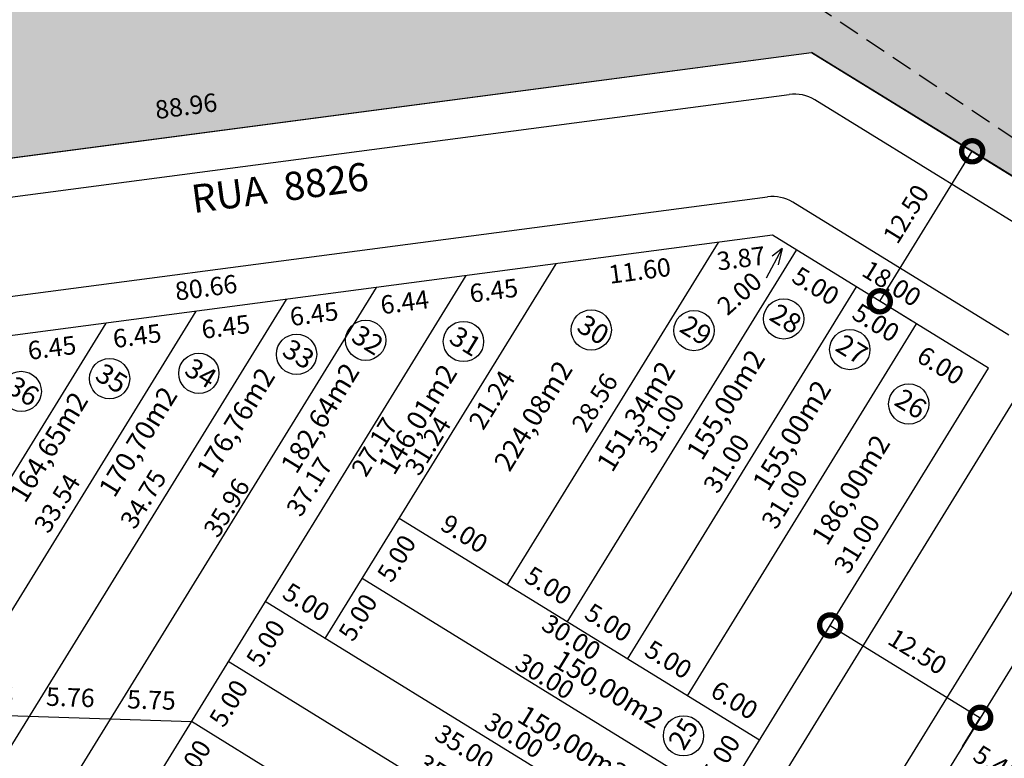
# Model space of a CAD drawing. Extents: x 186186 to 187563, y 1663598 to 1664774.
# Drawn here: x 186528 to 186598, y 1664215 to 1664268 of the extents above; entities that cross this region are included whole.
import ezdxf
from ezdxf.enums import TextEntityAlignment as Align

# ---------------------------------------------------------------- set-up
doc = ezdxf.new("R2010")
doc.units = 0
doc.header["$LTSCALE"] = 3
doc.header["$MEASUREMENT"] = 0
doc.linetypes.add('HIDDENX2', pattern=[0.75, 0.5, -0.25])
doc.layers.get('0').update_dxf_attribs({"linetype": 'CONTINUOUS'})
doc.layers.get('DEFPOINTS').update_dxf_attribs({"linetype": 'CONTINUOUS'})
for name, color, linetype in [('-AREA-LOTE', 1, 'CONTINUOUS'), ('-DIM-LOTE', 2, 'CONTINUOUS'), ('-DIM-QUADRA', 1, 'CONTINUOUS'), ('-DIM-RUA', 7, 'CONTINUOUS'), ('-H', 254, 'CONTINUOUS'), ('-LOTE', 8, 'CONTINUOUS'), ('-MEIO-FIO', 8, 'CONTINUOUS'), ('-NUMERO-LOTE', 1, 'CONTINUOUS'), ('-QUADRA', 4, 'CONTINUOUS'), ('-TXT-RUA', 1, 'CONTINUOUS')]:
    doc.layers.add(name, color=color, linetype=linetype)
doc.styles.add('ROMANS', font='FUTURAL.TTF', dxfattribs={"height": 1.3})
doc.dimstyles.new('DIM-LOTES$0', dxfattribs={"dimscale": 1000, "dimtxt": 1.4, "dimasz": 0.003, "dimexe": 0, "dimexo": 0, "dimgap": 0.0005, "dimtad": 2, "dimzin": 0, "dimdsep": 46, "dimtxsty": 'ROMANS', "dimblk1": 'DOTSMALL', "dimblk2": 'DOTSMALL', "dimsah": 1, "dimcen": 0.09, "dimse1": 1, "dimse2": 1, "dimsd1": 1, "dimsd2": 1, "dimclrd": 8, "dimclre": 8, "dimclrt": 256, "dimaunit": 1, "dimadec": 0, "dimazin": 0, "dimtfac": 1, "dimtdec": 5, "dimtofl": 0, "dimtmove": 2, "dimatfit": 3, "dimldrblk": 'DOTSMALL', "dimfxl": 0, "dimtolj": 1, "dimtzin": 0, "dimarcsym": 0})
doc.dimstyles.new('DIM-QUADRA$0', dxfattribs={"dimscale": 1000, "dimtxt": 1.4, "dimasz": 0.003, "dimexe": 0, "dimexo": 0, "dimgap": 0.0005, "dimtad": 2, "dimzin": 0, "dimdsep": 46, "dimtxsty": 'ROMANS', "dimblk1": 'DOTSMALL', "dimblk2": 'DOTSMALL', "dimsah": 1, "dimcen": 0.09, "dimse1": 1, "dimse2": 1, "dimsd1": 1, "dimsd2": 1, "dimclrd": 8, "dimclre": 8, "dimclrt": 256, "dimaunit": 1, "dimadec": 0, "dimazin": 0, "dimtfac": 1, "dimtdec": 5, "dimtofl": 0, "dimtmove": 2, "dimatfit": 3, "dimldrblk": 'DOTSMALL', "dimfxl": 0, "dimtolj": 1, "dimtzin": 0, "dimarcsym": 0})
doc.dimstyles.new('DIM-RUA$0', dxfattribs={"dimscale": 1000, "dimtxt": 1.4, "dimasz": 0.003, "dimexe": 0, "dimexo": 0, "dimgap": 0.001, "dimtad": 2, "dimzin": 0, "dimdsep": 46, "dimtxsty": 'ROMANS', "dimblk1": 'DOTSMALL', "dimblk2": 'DOTSMALL', "dimsah": 1, "dimcen": 0.09, "dimclrd": 8, "dimclre": 8, "dimclrt": 256, "dimaunit": 1, "dimadec": 0, "dimazin": 0, "dimtfac": 1, "dimtdec": 5, "dimtofl": 0, "dimtmove": 2, "dimatfit": 3, "dimldrblk": 'DOTSMALL', "dimfxl": 0, "dimtolj": 1, "dimtzin": 0, "dimarcsym": 0})

# ---------------------------------------------------------------- blocks, each defined once
blk = doc.blocks.new('_DOTSMALL')
at = {"color": 0, "linetype": 'ByBlock', "const_width": 0.5}
blk.add_lwpolyline([(-0.0625, 0, 1), (0.0625, 0, 1)], format="xyb", close=True, dxfattribs=at)
blk = doc.blocks.new('*D17')
at = {"layer": '-DIM-RUA', "color": 8, "lineweight": -2}
for p, q in [((186589.289, 1664247.592), (186595.844, 1664258.236)), ((186598.1, 1664256.847), (186595.844, 1664258.236)), ((186591.545, 1664246.203), (186589.289, 1664247.592))]:
    blk.add_line(p, q, dxfattribs=at)
at = {"layer": 'DEFPOINTS', "color": 0}
for p in [(186595.844, 1664258.236), (186598.1, 1664256.847), (186591.545, 1664246.203)]:
    blk.add_point(p, dxfattribs=at)
at = {"layer": '-DIM-RUA', "color": 8, "lineweight": -2, "xscale": 3, "yscale": 3, "zscale": 3}
for p, rotation in [((186595.844, 1664258.236), 58.3732139359562), ((186589.289, 1664247.592), 238.3732139359562)]:
    blk.add_blockref('_DOTSMALL', p, dxfattribs=dict(at, rotation=rotation))
at = {"layer": '-DIM-RUA', "insert": (186591.147, 1664253.789), "char_height": 1.3, "attachment_point": 5, "rotation": 58.37321, "style": 'ROMANS'}
blk.add_mtext('\\A1;12.50', dxfattribs=at)
blk = doc.blocks.new('*D32')
at = {"layer": '-DIM-RUA', "color": 8, "lineweight": -2}
for p, q in [((186584.517, 1664222.562), (186585.77, 1664224.596)), ((186585.77, 1664224.596), (186596.413, 1664218.041)), ((186595.161, 1664216.007), (186596.413, 1664218.041))]:
    blk.add_line(p, q, dxfattribs=at)
at = {"layer": 'DEFPOINTS', "color": 0}
for p in [(186584.517, 1664222.562), (186596.413, 1664218.041), (186595.161, 1664216.007)]:
    blk.add_point(p, dxfattribs=at)
at = {"layer": '-DIM-RUA', "color": 8, "lineweight": -2, "xscale": 3, "yscale": 3, "zscale": 3}
for p, rotation in [((186585.77, 1664224.596), 148.3732139341388), ((186596.413, 1664218.041), 328.3732139341387)]:
    blk.add_blockref('_DOTSMALL', p, dxfattribs=dict(at, rotation=rotation))
at = {"layer": '-DIM-RUA', "insert": (186591.966, 1664222.738), "char_height": 1.3, "attachment_point": 5, "rotation": 328.37321, "style": 'ROMANS'}
blk.add_mtext('\\A1;12.50', dxfattribs=at)
blk = doc.blocks.new('*D188')
at = {"layer": 'DEFPOINTS', "color": 0}
for p in [(186607.562, 1664236.339), (186607.649, 1664236.286), (186557.308, 1664154.543)]:
    blk.add_point(p, dxfattribs=at)
at = {"layer": '-DIM-QUADRA', "insert": (186581.388, 1664196.086), "char_height": 1.3, "attachment_point": 5, "rotation": 58.37321, "style": 'ROMANS'}
blk.add_mtext('\\A1;96.00', dxfattribs=at)
blk = doc.blocks.new('*D192')
at = {"layer": 'DEFPOINTS', "color": 0}
for p in [(186581.679, 1664252.279), (186597.193, 1664243.144), (186597.006, 1664242.84)]:
    blk.add_point(p, dxfattribs=at)
at = {"layer": '-DIM-QUADRA', "insert": (186590.141, 1664248.857), "char_height": 1.3, "attachment_point": 5, "rotation": 328.37321, "style": 'ROMANS'}
blk.add_mtext('\\A1;18.00', dxfattribs=at)
blk = doc.blocks.new('*D193')
at = {"layer": 'DEFPOINTS', "color": 0}
for p in [(186581.679, 1664252.279), (186501.686, 1664242.145), (186501.739, 1664241.743)]:
    blk.add_point(p, dxfattribs=at)
at = {"layer": '-DIM-QUADRA', "insert": (186541.503, 1664248.57), "char_height": 1.3, "attachment_point": 5, "rotation": 7.50834, "style": 'ROMANS'}
blk.add_mtext('\\A1;80.66', dxfattribs=at)
blk = doc.blocks.new('*D194')
at = {"layer": 'DEFPOINTS', "color": 0}
for p in [(186597.006, 1664242.84), (186546.665, 1664161.098), (186546.816, 1664161.005)]:
    blk.add_point(p, dxfattribs=at)
at = {"layer": '-DIM-QUADRA', "insert": (186572.99, 1664201.258), "char_height": 1.3, "attachment_point": 5, "rotation": 58.37321, "style": 'ROMANS'}
blk.add_mtext('\\A1;96.00', dxfattribs=at)
blk = doc.blocks.new('*D201')
at = {"layer": 'DEFPOINTS', "color": 0}
for p in [(186584.451, 1664265.253), (186496.14, 1664254.466), (186496.25, 1664253.628)]:
    blk.add_point(p, dxfattribs=at)
at = {"layer": '-DIM-QUADRA', "insert": (186540.086, 1664261.448), "char_height": 1.3, "attachment_point": 5, "rotation": 7.50834, "style": 'ROMANS'}
blk.add_mtext('\\A1;88.96', dxfattribs=at)
blk = doc.blocks.new('*D202')
at = {"layer": 'DEFPOINTS', "color": 0}
for p in [(186584.734, 1664265.712), (186584.451, 1664265.253), (186821.508, 1664119.261)]:
    blk.add_point(p, dxfattribs=at)
at = {"layer": '-DIM-QUADRA', "insert": (186703.876, 1664193.712), "char_height": 1.3, "attachment_point": 5, "rotation": 328.37321, "style": 'ROMANS'}
blk.add_mtext('\\A1;278.41', dxfattribs=at)
blk = doc.blocks.new('*D1050')
at = {"layer": 'DEFPOINTS', "color": 0}
for p in [(186607.649, 1664236.286), (186607.696, 1664236.257), (186594.54, 1664214.998)]:
    blk.add_point(p, dxfattribs=at)
at = {"layer": '-DIM-LOTE', "insert": (186601.788, 1664225.195), "char_height": 1.3, "attachment_point": 5, "rotation": 58.37321, "style": 'ROMANS'}
blk.add_mtext('\\A1;25.00', dxfattribs=at)
blk = doc.blocks.new('*D2586')
at = {"layer": 'DEFPOINTS', "color": 0}
for p in [(186523.198, 1664218.334), (186528.954, 1664218.146), (186528.963, 1664218.422)]:
    blk.add_point(p, dxfattribs=at)
at = {"layer": '-DIM-LOTE', "insert": (186526.123, 1664219.685), "char_height": 1.3, "attachment_point": 5, "rotation": 358.1213, "style": 'ROMANS'}
blk.add_mtext('\\A1;5.76', dxfattribs=at)
blk = doc.blocks.new('*D2587')
at = {"layer": 'DEFPOINTS', "color": 0}
for p in [(186528.954, 1664218.146), (186534.71, 1664217.957), (186534.719, 1664218.233)]:
    blk.add_point(p, dxfattribs=at)
at = {"layer": '-DIM-LOTE', "insert": (186531.879, 1664219.496), "char_height": 1.3, "attachment_point": 5, "rotation": 358.1213, "style": 'ROMANS'}
blk.add_mtext('\\A1;5.76', dxfattribs=at)
blk = doc.blocks.new('*D2588')
at = {"layer": 'DEFPOINTS', "color": 0}
for p in [(186534.71, 1664217.957), (186540.46, 1664217.768), (186540.469, 1664218.044)]:
    blk.add_point(p, dxfattribs=at)
at = {"layer": '-DIM-LOTE', "insert": (186537.632, 1664219.307), "char_height": 1.3, "attachment_point": 5, "rotation": 358.1213, "style": 'ROMANS'}
blk.add_mtext('\\A1;5.75', dxfattribs=at)
blk = doc.blocks.new('*D2593')
at = {"layer": 'DEFPOINTS', "color": 0}
for p in [(186528.663, 1664218.325), (186528.954, 1664218.146), (186508.352, 1664184.693)]:
    blk.add_point(p, dxfattribs=at)
at = {"layer": '-DIM-LOTE', "insert": (186517.358, 1664202.217), "char_height": 1.3, "attachment_point": 5, "rotation": 58.37321, "style": 'ROMANS'}
blk.add_mtext('\\A1;39.29', dxfattribs=at)
blk = doc.blocks.new('*D2594')
at = {"layer": 'DEFPOINTS', "color": 0}
for p in [(186534.643, 1664217.998), (186534.71, 1664217.957), (186512.609, 1664182.071)]:
    blk.add_point(p, dxfattribs=at)
at = {"layer": '-DIM-LOTE', "insert": (186522.599, 1664200.667), "char_height": 1.3, "attachment_point": 5, "rotation": 58.37321, "style": 'ROMANS'}
blk.add_mtext('\\A1;42.15', dxfattribs=at)
blk = doc.blocks.new('*D2595')
at = {"layer": 'DEFPOINTS', "color": 0}
for p in [(186540.38, 1664217.817), (186540.46, 1664217.768), (186516.863, 1664179.452)]:
    blk.add_point(p, dxfattribs=at)
at = {"layer": '-DIM-LOTE', "insert": (186527.587, 1664199.271), "char_height": 1.3, "attachment_point": 5, "rotation": 58.37321, "style": 'ROMANS'}
blk.add_mtext('\\A1;45.00', dxfattribs=at)
blk = doc.blocks.new('*D2596')
at = {"layer": 'DEFPOINTS', "color": 0}
for p in [(186559.573, 1664249.648), (186559.95, 1664249.415), (186540.46, 1664217.768)]:
    blk.add_point(p, dxfattribs=at)
at = {"layer": '-DIM-LOTE', "insert": (186548.832, 1664234.437), "char_height": 1.3, "attachment_point": 5, "rotation": 58.37321, "style": 'ROMANS'}
blk.add_mtext('\\A1;37.17', dxfattribs=at)
blk = doc.blocks.new('*D2597')
at = {"layer": 'DEFPOINTS', "color": 0}
for p in [(186552.488, 1664247.342), (186552.666, 1664247.232), (186533.811, 1664216.615)]:
    blk.add_point(p, dxfattribs=at)
at = {"layer": '-DIM-LOTE', "insert": (186542.956, 1664232.949), "char_height": 1.3, "attachment_point": 5, "rotation": 58.37321, "style": 'ROMANS'}
blk.add_mtext('\\A1;35.96', dxfattribs=at)
blk = doc.blocks.new('*D2598')
at = {"layer": 'DEFPOINTS', "color": 0}
for p in [(186547.158, 1664247.741), (186547.174, 1664247.731), (186528.954, 1664218.146)]:
    blk.add_point(p, dxfattribs=at)
at = {"layer": '-DIM-LOTE', "insert": (186537.052, 1664233.562), "char_height": 1.3, "attachment_point": 5, "rotation": 58.37321, "style": 'ROMANS'}
blk.add_mtext('\\A1;34.75', dxfattribs=at)
blk = doc.blocks.new('*D2599')
at = {"layer": 'DEFPOINTS', "color": 0}
for p in [(186540.723, 1664246.926), (186540.783, 1664246.889), (186523.198, 1664218.334)]:
    blk.add_point(p, dxfattribs=at)
at = {"layer": '-DIM-LOTE', "insert": (186530.936, 1664233.261), "char_height": 1.3, "attachment_point": 5, "rotation": 58.37321, "style": 'ROMANS'}
blk.add_mtext('\\A1;33.54', dxfattribs=at)
blk = doc.blocks.new('*D2600')
at = {"layer": 'DEFPOINTS', "color": 0}
for p in [(186534.204, 1664246.163), (186534.392, 1664246.047), (186517.442, 1664218.523)]:
    blk.add_point(p, dxfattribs=at)
at = {"layer": '-DIM-LOTE', "insert": (186524.735, 1664233.013), "char_height": 1.3, "attachment_point": 5, "rotation": 58.37321, "style": 'ROMANS'}
blk.add_mtext('\\A1;32.32', dxfattribs=at)
blk = doc.blocks.new('*D2608')
at = {"layer": 'DEFPOINTS', "color": 0}
for p in [(186540.46, 1664217.768), (186540.799, 1664217.559), (186537.838, 1664213.511)]:
    blk.add_point(p, dxfattribs=at)
at = {"layer": '-DIM-LOTE', "insert": (186540.482, 1664214.818), "char_height": 1.3, "attachment_point": 5, "rotation": 58.37321, "style": 'ROMANS'}
blk.add_mtext('\\A1;5.00', dxfattribs=at)
blk = doc.blocks.new('*D2609')
at = {"layer": 'DEFPOINTS', "color": 0}
for p in [(186543.082, 1664222.026), (186543.421, 1664221.817), (186540.46, 1664217.768)]:
    blk.add_point(p, dxfattribs=at)
at = {"layer": '-DIM-LOTE', "insert": (186543.104, 1664219.076), "char_height": 1.3, "attachment_point": 5, "rotation": 58.37321, "style": 'ROMANS'}
blk.add_mtext('\\A1;5.00', dxfattribs=at)
blk = doc.blocks.new('*D2610')
at = {"layer": 'DEFPOINTS', "color": 0}
for p in [(186545.704, 1664226.283), (186546.043, 1664226.074), (186543.082, 1664222.026)]:
    blk.add_point(p, dxfattribs=at)
at = {"layer": '-DIM-LOTE', "insert": (186545.726, 1664223.333), "char_height": 1.3, "attachment_point": 5, "rotation": 58.37321, "style": 'ROMANS'}
blk.add_mtext('\\A1;5.00', dxfattribs=at)
blk = doc.blocks.new('*D2611')
at = {"layer": 'DEFPOINTS', "color": 0}
for p in [(186559.95, 1664249.415), (186560.289, 1664249.206), (186545.704, 1664226.283)]:
    blk.add_point(p, dxfattribs=at)
at = {"layer": '-DIM-LOTE', "insert": (186553.445, 1664237.264), "char_height": 1.3, "attachment_point": 5, "rotation": 58.37321, "style": 'ROMANS'}
blk.add_mtext('\\A1;27.17', dxfattribs=at)
blk = doc.blocks.new('*D2612')
at = {"layer": 'DEFPOINTS', "color": 0}
for p in [(186566.341, 1664250.258), (186549.956, 1664223.665), (186549.961, 1664223.661)]:
    blk.add_point(p, dxfattribs=at)
at = {"layer": '-DIM-LOTE', "insert": (186557.23, 1664237.343), "char_height": 1.3, "attachment_point": 5, "rotation": 58.37321, "style": 'ROMANS'}
blk.add_mtext('\\A1;31.24', dxfattribs=at)
blk = doc.blocks.new('*D2613')
at = {"layer": 'DEFPOINTS', "color": 0}
for p in [(186577.551, 1664251.955), (186577.844, 1664251.774), (186562.869, 1664227.456)]:
    blk.add_point(p, dxfattribs=at)
at = {"layer": '-DIM-LOTE', "insert": (186569.069, 1664240.408), "char_height": 1.3, "attachment_point": 5, "rotation": 58.37321, "style": 'ROMANS'}
blk.add_mtext('\\A1;28.56', dxfattribs=at)
blk = doc.blocks.new('*D2614')
at = {"layer": 'DEFPOINTS', "color": 0}
for p in [(186582.908, 1664251.522), (186583.382, 1664251.23), (186567.126, 1664224.835)]:
    blk.add_point(p, dxfattribs=at)
at = {"layer": '-DIM-LOTE', "insert": (186573.787, 1664238.936), "char_height": 1.3, "attachment_point": 5, "rotation": 58.37321, "style": 'ROMANS'}
blk.add_mtext('\\A1;31.00', dxfattribs=at)
blk = doc.blocks.new('*D2615')
at = {"layer": 'DEFPOINTS', "color": 0}
for p in [(186587.53, 1664248.676), (186587.639, 1664248.609), (186571.383, 1664222.213)]:
    blk.add_point(p, dxfattribs=at)
at = {"layer": '-DIM-LOTE', "insert": (186578.409, 1664236.09), "char_height": 1.3, "attachment_point": 5, "rotation": 58.37321, "style": 'ROMANS'}
blk.add_mtext('\\A1;31.00', dxfattribs=at)
blk = doc.blocks.new('*D2616')
at = {"layer": 'DEFPOINTS', "color": 0}
for p in [(186591.652, 1664246.137), (186591.897, 1664245.987), (186575.641, 1664219.591)]:
    blk.add_point(p, dxfattribs=at)
at = {"layer": '-DIM-LOTE', "insert": (186582.531, 1664233.551), "char_height": 1.3, "attachment_point": 5, "rotation": 58.37321, "style": 'ROMANS'}
blk.add_mtext('\\A1;31.00', dxfattribs=at)
blk = doc.blocks.new('*D2617')
at = {"layer": 'DEFPOINTS', "color": 0}
for p in [(186581.679, 1664252.279), (186577.844, 1664251.774), (186577.857, 1664251.68)]:
    blk.add_point(p, dxfattribs=at)
at = {"layer": '-DIM-LOTE', "insert": (186579.448, 1664250.637), "char_height": 1.3, "attachment_point": 5, "rotation": 7.50834, "style": 'ROMANS'}
blk.add_mtext('\\A1;3.87', dxfattribs=at)
blk = doc.blocks.new('*D2618')
at = {"layer": 'DEFPOINTS', "color": 0}
for p in [(186577.844, 1664251.774), (186566.341, 1664250.258), (186566.353, 1664250.164)]:
    blk.add_point(p, dxfattribs=at)
at = {"layer": '-DIM-LOTE', "insert": (186572.258, 1664249.765), "char_height": 1.3, "attachment_point": 5, "rotation": 7.50834, "style": 'ROMANS'}
blk.add_mtext('\\A1;11.60', dxfattribs=at)
blk = doc.blocks.new('*D2619')
at = {"layer": 'DEFPOINTS', "color": 0}
for p in [(186566.341, 1664250.258), (186559.95, 1664249.415), (186559.962, 1664249.322)]:
    blk.add_point(p, dxfattribs=at)
at = {"layer": '-DIM-LOTE', "insert": (186561.909, 1664248.356), "char_height": 1.3, "attachment_point": 5, "rotation": 7.50834, "style": 'ROMANS'}
blk.add_mtext('\\A1;6.45', dxfattribs=at)
blk = doc.blocks.new('*D2620')
at = {"layer": 'DEFPOINTS', "color": 0}
for p in [(186559.95, 1664249.415), (186553.565, 1664248.574), (186553.577, 1664248.48)]:
    blk.add_point(p, dxfattribs=at)
at = {"layer": '-DIM-LOTE', "insert": (186555.591, 1664247.534), "char_height": 1.3, "attachment_point": 5, "rotation": 7.50834, "style": 'ROMANS'}
blk.add_mtext('\\A1;6.44', dxfattribs=at)
blk = doc.blocks.new('*D2621')
at = {"layer": 'DEFPOINTS', "color": 0}
for p in [(186553.565, 1664248.574), (186547.174, 1664247.731), (186547.186, 1664247.638)]:
    blk.add_point(p, dxfattribs=at)
at = {"layer": '-DIM-LOTE', "insert": (186549.163, 1664246.699), "char_height": 1.3, "attachment_point": 5, "rotation": 7.50834, "style": 'ROMANS'}
blk.add_mtext('\\A1;6.45', dxfattribs=at)
blk = doc.blocks.new('*D2622')
at = {"layer": 'DEFPOINTS', "color": 0}
for p in [(186547.174, 1664247.731), (186540.783, 1664246.889), (186540.796, 1664246.796)]:
    blk.add_point(p, dxfattribs=at)
at = {"layer": '-DIM-LOTE', "insert": (186542.898, 1664245.788), "char_height": 1.3, "attachment_point": 5, "rotation": 7.50834, "style": 'ROMANS'}
blk.add_mtext('\\A1;6.45', dxfattribs=at)
blk = doc.blocks.new('*D2623')
at = {"layer": 'DEFPOINTS', "color": 0}
for p in [(186540.783, 1664246.889), (186534.392, 1664246.047), (186534.405, 1664245.953)]:
    blk.add_point(p, dxfattribs=at)
at = {"layer": '-DIM-LOTE', "insert": (186536.613, 1664245.137), "char_height": 1.3, "attachment_point": 5, "rotation": 7.50834, "style": 'ROMANS'}
blk.add_mtext('\\A1;6.45', dxfattribs=at)
blk = doc.blocks.new('*D2624')
at = {"layer": 'DEFPOINTS', "color": 0}
for p in [(186534.392, 1664246.047), (186528.002, 1664245.205), (186528.014, 1664245.111)]:
    blk.add_point(p, dxfattribs=at)
at = {"layer": '-DIM-LOTE', "insert": (186530.573, 1664244.297), "char_height": 1.3, "attachment_point": 5, "rotation": 7.50834, "style": 'ROMANS'}
blk.add_mtext('\\A1;6.45', dxfattribs=at)
blk = doc.blocks.new('*D2627')
at = {"layer": 'DEFPOINTS', "color": 0}
for p in [(186577.569, 1664251.622), (186578.077, 1664251.054), (186576.078, 1664250.289)]:
    blk.add_point(p, dxfattribs=at)
at = {"layer": '-DIM-LOTE', "insert": (186579.331, 1664248.151), "char_height": 1.3, "attachment_point": 5, "rotation": 41.80043, "style": 'ROMANS'}
blk.add_mtext('\\A1;2.00', dxfattribs=at)
blk = doc.blocks.new('*D2628')
at = {"layer": 'DEFPOINTS', "color": 0}
for p in [(186583.382, 1664251.23), (186587.639, 1664248.609), (186587.49, 1664248.366)]:
    blk.add_point(p, dxfattribs=at)
at = {"layer": '-DIM-LOTE', "insert": (186584.749, 1664248.683), "char_height": 1.3, "attachment_point": 5, "rotation": 328.37321, "style": 'ROMANS'}
blk.add_mtext('\\A1;5.00', dxfattribs=at)
blk = doc.blocks.new('*D2629')
at = {"layer": 'DEFPOINTS', "color": 0}
for p in [(186587.639, 1664248.609), (186591.757, 1664245.76), (186591.897, 1664245.987)]:
    blk.add_point(p, dxfattribs=at)
at = {"layer": '-DIM-LOTE', "insert": (186589.016, 1664246.077), "char_height": 1.3, "attachment_point": 5, "rotation": 328.37321, "style": 'ROMANS'}
blk.add_mtext('\\A1;5.00', dxfattribs=at)
blk = doc.blocks.new('*D2630')
at = {"layer": 'DEFPOINTS', "color": 0}
for p in [(186591.897, 1664245.987), (186596.771, 1664242.46), (186597.006, 1664242.84)]:
    blk.add_point(p, dxfattribs=at)
at = {"layer": '-DIM-LOTE', "insert": (186593.604, 1664243.039), "char_height": 1.3, "attachment_point": 5, "rotation": 328.37321, "style": 'ROMANS'}
blk.add_mtext('\\A1;6.00', dxfattribs=at)
blk = doc.blocks.new('*D2631')
at = {"layer": 'DEFPOINTS', "color": 0}
for p in [(186596.787, 1664242.975), (186597.006, 1664242.84), (186580.75, 1664216.444)]:
    blk.add_point(p, dxfattribs=at)
at = {"layer": '-DIM-LOTE', "insert": (186587.665, 1664230.389), "char_height": 1.3, "attachment_point": 5, "rotation": 58.37321, "style": 'ROMANS'}
blk.add_mtext('\\A1;31.00', dxfattribs=at)
blk = doc.blocks.new('*D2632')
at = {"layer": 'DEFPOINTS', "color": 0}
for p in [(186566.341, 1664250.258), (186566.352, 1664250.251), (186555.205, 1664232.176)]:
    blk.add_point(p, dxfattribs=at)
at = {"layer": '-DIM-LOTE', "insert": (186561.77, 1664240.603), "char_height": 1.3, "attachment_point": 5, "rotation": 58.37321, "style": 'ROMANS'}
blk.add_mtext('\\A1;21.24', dxfattribs=at)
blk = doc.blocks.new('*D2633')
at = {"layer": 'DEFPOINTS', "color": 0}
for p in [(186555.205, 1664232.176), (186552.583, 1664227.918), (186552.711, 1664227.84)]:
    blk.add_point(p, dxfattribs=at)
at = {"layer": '-DIM-LOTE', "insert": (186555.016, 1664229.356), "char_height": 1.3, "attachment_point": 5, "rotation": 58.37321, "style": 'ROMANS'}
blk.add_mtext('\\A1;5.00', dxfattribs=at)
blk = doc.blocks.new('*D2634')
at = {"layer": 'DEFPOINTS', "color": 0}
for p in [(186552.583, 1664227.918), (186549.961, 1664223.661), (186549.972, 1664223.654)]:
    blk.add_point(p, dxfattribs=at)
at = {"layer": '-DIM-LOTE', "insert": (186552.277, 1664225.171), "char_height": 1.3, "attachment_point": 5, "rotation": 58.37321, "style": 'ROMANS'}
blk.add_mtext('\\A1;5.00', dxfattribs=at)
blk = doc.blocks.new('*D2635')
at = {"layer": 'DEFPOINTS', "color": 0}
for p in [(186545.704, 1664226.283), (186549.961, 1664223.661), (186550.136, 1664223.944)]:
    blk.add_point(p, dxfattribs=at)
at = {"layer": '-DIM-LOTE', "insert": (186548.619, 1664226.249), "char_height": 1.3, "attachment_point": 5, "rotation": 328.37321, "style": 'ROMANS'}
blk.add_mtext('\\A1;5.00', dxfattribs=at)
blk = doc.blocks.new('*D2636')
at = {"layer": 'DEFPOINTS', "color": 0}
for p in [(186555.205, 1664232.176), (186563.043, 1664227.739), (186562.869, 1664227.456)]:
    blk.add_point(p, dxfattribs=at)
at = {"layer": '-DIM-LOTE', "insert": (186559.829, 1664231.103), "char_height": 1.3, "attachment_point": 5, "rotation": 328.37321, "style": 'ROMANS'}
blk.add_mtext('\\A1;9.00', dxfattribs=at)
blk = doc.blocks.new('*D2637')
at = {"layer": 'DEFPOINTS', "color": 0}
for p in [(186562.869, 1664227.456), (186567.126, 1664224.835), (186567.3, 1664225.117)]:
    blk.add_point(p, dxfattribs=at)
at = {"layer": '-DIM-LOTE', "insert": (186565.784, 1664227.422), "char_height": 1.3, "attachment_point": 5, "rotation": 328.37321, "style": 'ROMANS'}
blk.add_mtext('\\A1;5.00', dxfattribs=at)
blk = doc.blocks.new('*D2638')
at = {"layer": 'DEFPOINTS', "color": 0}
for p in [(186567.126, 1664224.835), (186571.383, 1664222.213), (186571.558, 1664222.495)]:
    blk.add_point(p, dxfattribs=at)
at = {"layer": '-DIM-LOTE', "insert": (186570.041, 1664224.8), "char_height": 1.3, "attachment_point": 5, "rotation": 328.37321, "style": 'ROMANS'}
blk.add_mtext('\\A1;5.00', dxfattribs=at)
blk = doc.blocks.new('*D2639')
at = {"layer": 'DEFPOINTS', "color": 0}
for p in [(186571.383, 1664222.213), (186575.815, 1664219.873), (186575.641, 1664219.591)]:
    blk.add_point(p, dxfattribs=at)
at = {"layer": '-DIM-LOTE', "insert": (186574.298, 1664222.179), "char_height": 1.3, "attachment_point": 5, "rotation": 328.37321, "style": 'ROMANS'}
blk.add_mtext('\\A1;5.00', dxfattribs=at)
blk = doc.blocks.new('*D2640')
at = {"layer": 'DEFPOINTS', "color": 0}
for p in [(186575.641, 1664219.591), (186580.75, 1664216.444), (186580.924, 1664216.727)]:
    blk.add_point(p, dxfattribs=at)
at = {"layer": '-DIM-LOTE', "insert": (186578.982, 1664219.294), "char_height": 1.3, "attachment_point": 5, "rotation": 328.37321, "style": 'ROMANS'}
blk.add_mtext('\\A1;6.00', dxfattribs=at)
blk = doc.blocks.new('*D2641')
at = {"layer": 'DEFPOINTS', "color": 0}
for p in [(186555.205, 1664232.176), (186580.724, 1664216.402), (186580.75, 1664216.444)]:
    blk.add_point(p, dxfattribs=at)
at = {"layer": '-DIM-LOTE', "insert": (186567.414, 1664223.762), "char_height": 1.3, "attachment_point": 5, "rotation": 328.37321, "style": 'ROMANS'}
blk.add_mtext('\\A1;30.00', dxfattribs=at)
blk = doc.blocks.new('*D2642')
at = {"layer": 'DEFPOINTS', "color": 0}
for p in [(186552.583, 1664227.918), (186578.128, 1664212.187), (186578.179, 1664212.271)]:
    blk.add_point(p, dxfattribs=at)
at = {"layer": '-DIM-LOTE', "insert": (186565.539, 1664220.987), "char_height": 1.3, "attachment_point": 5, "rotation": 328.37321, "style": 'ROMANS'}
blk.add_mtext('\\A1;30.00', dxfattribs=at)
blk = doc.blocks.new('*D2643')
at = {"layer": 'DEFPOINTS', "color": 0}
for p in [(186545.704, 1664226.283), (186545.812, 1664226.458), (186575.506, 1664207.93)]:
    blk.add_point(p, dxfattribs=at)
at = {"layer": '-DIM-LOTE', "insert": (186559.834, 1664215.954), "char_height": 1.3, "attachment_point": 5, "rotation": 328.37321, "style": 'ROMANS'}
blk.add_mtext('\\A1;35.00', dxfattribs=at)
blk = doc.blocks.new('*D2644')
at = {"layer": 'DEFPOINTS', "color": 0}
for p in [(186549.961, 1664223.661), (186575.506, 1664207.93), (186575.513, 1664207.941)]:
    blk.add_point(p, dxfattribs=at)
at = {"layer": '-DIM-LOTE', "insert": (186563.352, 1664216.8), "char_height": 1.3, "attachment_point": 5, "rotation": 328.37321, "style": 'ROMANS'}
blk.add_mtext('\\A1;30.00', dxfattribs=at)
blk = doc.blocks.new('*D2645')
at = {"layer": 'DEFPOINTS', "color": 0}
for p in [(186543.082, 1664222.026), (186543.084, 1664222.029), (186572.884, 1664203.672)]:
    blk.add_point(p, dxfattribs=at)
at = {"layer": '-DIM-LOTE', "insert": (186558.597, 1664213.847), "char_height": 1.3, "attachment_point": 5, "rotation": 328.37321, "style": 'ROMANS'}
blk.add_mtext('\\A1;35.00', dxfattribs=at)
blk = doc.blocks.new('*D2646')
at = {"layer": 'DEFPOINTS', "color": 0}
for p in [(186540.46, 1664217.768), (186540.622, 1664218.031), (186570.262, 1664199.415)]:
    blk.add_point(p, dxfattribs=at)
at = {"layer": '-DIM-LOTE', "insert": (186556.135, 1664209.848), "char_height": 1.3, "attachment_point": 5, "rotation": 328.37321, "style": 'ROMANS'}
blk.add_mtext('\\A1;35.00', dxfattribs=at)
blk = doc.blocks.new('*D2658')
at = {"layer": 'DEFPOINTS', "color": 0}
for p in [(186580.312, 1664216.714), (186580.75, 1664216.444), (186578.128, 1664212.187)]:
    blk.add_point(p, dxfattribs=at)
at = {"layer": '-DIM-LOTE', "insert": (186578.007, 1664215.198), "char_height": 1.3, "attachment_point": 5, "rotation": 58.37321, "style": 'ROMANS'}
blk.add_mtext('\\A1;5.00', dxfattribs=at)
blk = doc.blocks.new('*D3009')
at = {"layer": 'DEFPOINTS', "color": 0}
for p in [(186594.54, 1664214.998), (186594.65, 1664215.177), (186599.206, 1664212.125)]:
    blk.add_point(p, dxfattribs=at)
at = {"layer": '-DIM-LOTE', "insert": (186597.595, 1664214.734), "char_height": 1.3, "attachment_point": 5, "rotation": 328.37321, "style": 'ROMANS'}
blk.add_mtext('\\A1;5.48', dxfattribs=at)

msp = doc.modelspace()

# ---------------------------------------------------------------- hatches: boundary and pattern name
at = {"layer": '-H'}
msp.add_hatch(color=256, dxfattribs=at).paths.add_polyline_path([(186860.469, 1664158.686), (186918.765, 1664253.346), (186901.298, 1664264.078), (186911.786, 1664281.107), (186918.602, 1664276.919), (186950.065, 1664328.008), (186924.831, 1664343.512), (186909.014, 1664324.737), (186889.154, 1664317.348), (186841.284, 1664314.32), (186789.224, 1664314.521), (186752.499, 1664310.198), (186690.117, 1664306.196), (186628.359, 1664322.178), (186616.908, 1664322.288), (186589.089, 1664333.921), (186537.992, 1664289.259), (186513.266, 1664291.849), (186486.625, 1664285.104), (186420.98, 1664226.106), (186370.107, 1664180.193), (186345.724, 1664144.738), (186319.395, 1664081.607), (186294.486, 1664059.297), (186258.916, 1664057.409), (186273.282, 1664050.02), (186310.109, 1664033.016), (186343.538, 1664062.957), (186394.277, 1664161.595), (186496.25, 1664253.628), (186584.451, 1664265.253), (186821.508, 1664119.261), (186849.825, 1664165.241)])

# ---------------------------------------------------------------- linework, layer by layer
at = {"layer": '-DIM-LOTE'}
for p, q in [((186581.255, 1664249.246), (186582.37, 1664251.33)), ((186582.37, 1664251.33), (186581.664, 1664250.795)), ((186582.37, 1664251.33), (186582.075, 1664250.184))]:
    msp.add_line(p, q, dxfattribs=at)
at = {"layer": '-LOTE'}
for p, q in [((186562.869, 1664227.456), (186577.844, 1664251.774)), ((186567.126, 1664224.835), (186583.382, 1664251.23)), ((186549.961, 1664223.661), (186566.341, 1664250.258)), ((186516.863, 1664179.452), (186559.95, 1664249.415)), ((186553.565, 1664248.574), (186512.609, 1664182.071)), ((186571.383, 1664222.213), (186587.639, 1664248.609)), ((186547.174, 1664247.731), (186508.352, 1664184.693)), ((186540.783, 1664246.889), (186504.095, 1664187.315)), ((186534.392, 1664246.047), (186499.837, 1664189.937)), ((186575.641, 1664219.591), (186591.897, 1664245.987)), ((186580.75, 1664216.444), (186555.205, 1664232.176)), ((186578.128, 1664212.187), (186552.583, 1664227.918)), ((186575.506, 1664207.93), (186545.704, 1664226.283)), ((186572.884, 1664203.672), (186543.082, 1664222.026)), ((186500.175, 1664219.09), (186540.46, 1664217.768)), ((186570.262, 1664199.415), (186540.46, 1664217.768))]:
    msp.add_line(p, q, dxfattribs=at)
at = {"layer": '-MEIO-FIO'}
for p, q in [((186498.306, 1664251.125), (186582.872, 1664262.271)), ((186820.066, 1664116.919), (186584.673, 1664261.886)), ((186501.379, 1664244.47), (186581.32, 1664255.006)), ((186598.448, 1664245.182), (186583.121, 1664254.621)), ((186548.744, 1664159.23), (186599.347, 1664241.398)), ((186554.705, 1664155.56), (186605.308, 1664237.728))]:
    msp.add_line(p, q, dxfattribs=at)
for centre in [(186583.231, 1664259.544), (186581.679, 1664252.279)]:
    msp.add_arc(centre, 2.75, 58.37321, 97.50834, dxfattribs=at)
at = {"layer": '-NUMERO-LOTE', "color": 8}
for centre in [(186582.475, 1664246.344), (186568.822, 1664245.558), (186576.109, 1664245.516), (186552.825, 1664244.826), (186559.759, 1664244.739), (186547.92, 1664243.828), (186587.161, 1664244.166), (186540.992, 1664242.478), (186534.658, 1664242.104), (186528.392, 1664241.199), (186591.345, 1664240.305), (186575.367, 1664216.763)]:
    msp.add_circle(centre, 1.428, dxfattribs=at)
at = {"layer": '-QUADRA'}
for p, q in [((186496.25, 1664253.628), (186584.451, 1664265.253)), ((186821.508, 1664119.261), (186584.451, 1664265.253)), ((186581.679, 1664252.279), (186501.739, 1664241.743)), ((186597.006, 1664242.84), (186581.679, 1664252.279)), ((186546.665, 1664161.098), (186597.006, 1664242.84)), ((186607.649, 1664236.286), (186557.308, 1664154.543))]:
    msp.add_line(p, q, dxfattribs=at)
at = {"layer": '-QUADRA', "color": 8, "linetype": 'HIDDENX2'}
msp.add_lwpolyline([(186554.74, 1664288.761), (186651.973, 1664223.434, 0.050132), (186666.522, 1664215.647), (186700.131, 1664201.783), (186773.409, 1664175.071, 0.1298), (186810.273, 1664171.696), (186875.216, 1664182.632)], format="xyb", dxfattribs=at)
at = {"layer": '-QUADRA', "color": 8}
msp.add_lwpolyline([(186394.277, 1664161.595), (186496.25, 1664253.628), (186584.451, 1664265.253), (186821.508, 1664119.261), (186849.825, 1664165.241), (186860.469, 1664158.686)], dxfattribs=at)

# ---------------------------------------------------------------- texts
at = {"layer": '-AREA-LOTE', "style": 'ROMANS'}
for s, rotation, p in [('155,00m2', 58.37321, (186576.681, 1664236.206)), ('182,64m2', 58.37321, (186547.907, 1664235.256)), ('146,01m2', 58.37321, (186554.84, 1664235.168)), ('224,08m2', 58.37321, (186563.028, 1664235.42)), ('151,34m2', 58.37321, (186570.315, 1664235.378)), ('176,76m2', 58.37321, (186541.926, 1664234.927)), ('155,00m2', 58.37321, (186581.367, 1664234.028)), ('164,65m2', 58.37321, (186528.664, 1664233.203)), ('170,70m2', 58.37321, (186534.998, 1664233.577)), ('186,00m2', 58.37321, (186585.551, 1664230.167)), ('150,00m2', 328.37321, (186566.016, 1664221.759)), ('150,00m2', 328.37321, (186563.467, 1664217.832))]:
    msp.add_text(s, height=1.4, rotation=rotation, dxfattribs=at).set_placement(p)
at = {"layer": '-NUMERO-LOTE', "style": 'ROMANS'}
for s, rotation, p in [('28', 328.37321, (186582.256, 1664245.768)), ('30', 328.37321, (186568.603, 1664244.982)), ('29', 328.37321, (186575.89, 1664244.94)), ('32', 328.37321, (186552.606, 1664244.25)), ('31', 328.37321, (186559.539, 1664244.163)), ('27', 328.37321, (186586.942, 1664243.59)), ('33', 328.37321, (186547.701, 1664243.252)), ('35', 328.37321, (186534.439, 1664241.528)), ('34', 328.37321, (186540.773, 1664241.902)), ('36', 328.37321, (186528.173, 1664240.623)), ('26', 328.37321, (186591.126, 1664239.729)), ('25', 58.37321, (186575.943, 1664216.544))]:
    msp.add_text(s, height=1.4, rotation=rotation, dxfattribs=at).set_placement(p, align=Align.CENTER)
at = {"layer": '-TXT-RUA', "style": 'ROMANS'}
msp.add_text('RUA  8826', height=2, rotation=7.50834, dxfattribs=at).set_placement((186546.872, 1664254.665), align=Align.CENTER)

# ---------------------------------------------------------------- dimensions: what is measured, and where the dimension line sits
at = {"layer": '-DIM-LOTE'}
for base, p1, p2, angle, picture, middle in [((186577.857, 1664251.68), (186581.679, 1664252.279), (186577.844, 1664251.774), 187.50834, '*D2617', (186579.448, 1664250.637)), ((186549.956, 1664223.665), (186566.341, 1664250.258), (186549.961, 1664223.661), 238.37321, '*D2612', (186557.23, 1664237.343)), ((186552.488, 1664247.342), (186533.811, 1664216.615), (186552.666, 1664247.232), 58.37321, '*D2597', (186542.956, 1664232.949)), ((186607.696, 1664236.257), (186594.54, 1664214.998), (186607.649, 1664236.286), 58.37321, '*D1050', (186601.788, 1664225.195)), ((186580.724, 1664216.402), (186555.205, 1664232.176), (186580.75, 1664216.444), 328.37321, '*D2641', (186567.414, 1664223.762)), ((186578.179, 1664212.271), (186552.583, 1664227.918), (186578.128, 1664212.187), 328.37321, '*D2642', (186565.539, 1664220.987)), ((186545.812, 1664226.458), (186575.506, 1664207.93), (186545.704, 1664226.283), 148.37321, '*D2643', (186559.834, 1664215.954))]:
    dim = msp.add_linear_dim(base=base, p1=p1, p2=p2, angle=angle, dimstyle='DIM-LOTES$0', dxfattribs=at)
    dim.commit()
    dim.dimension.update_dxf_attribs({"geometry": picture, "text_midpoint": middle, "dimtype": 161})
for p1, p2, distance, picture, middle in [((186562.869, 1664227.456), (186577.844, 1664251.774), 0.345, '*D2613', (186569.069, 1664240.408)), ((186567.126, 1664224.835), (186583.382, 1664251.23), 0.556, '*D2614', (186573.787, 1664238.936)), ((186576.078, 1664250.289), (186577.569, 1664251.622), -0.763, '*D2627', (186579.331, 1664248.151)), ((186583.382, 1664251.23), (186587.639, 1664248.609), -0.285, '*D2628', (186584.749, 1664248.683)), ((186555.205, 1664232.176), (186566.341, 1664250.258), -0.013, '*D2632', (186561.77, 1664240.603)), ((186540.46, 1664217.768), (186559.95, 1664249.415), 0.443, '*D2596', (186548.832, 1664234.437)), ((186571.383, 1664222.213), (186587.639, 1664248.609), 0.128, '*D2615', (186578.409, 1664236.09)), ((186587.639, 1664248.609), (186591.897, 1664245.987), -0.266, '*D2629', (186589.016, 1664246.077)), ((186528.954, 1664218.146), (186547.174, 1664247.731), 0.019, '*D2598', (186537.052, 1664233.562)), ((186523.198, 1664218.334), (186540.783, 1664246.889), 0.07, '*D2599', (186530.936, 1664233.261)), ((186517.442, 1664218.523), (186534.392, 1664246.047), 0.221, '*D2600', (186524.735, 1664233.013)), ((186575.641, 1664219.591), (186591.897, 1664245.987), 0.287, '*D2616', (186582.531, 1664233.551)), ((186591.897, 1664245.987), (186597.006, 1664242.84), -0.447, '*D2630', (186593.604, 1664243.039)), ((186580.75, 1664216.444), (186597.006, 1664242.84), 0.257, '*D2631', (186587.665, 1664230.389)), ((186555.205, 1664232.176), (186562.869, 1664227.456), 0.332, '*D2636', (186559.829, 1664231.103)), ((186555.205, 1664232.176), (186552.583, 1664227.918), 0.15, '*D2633', (186555.016, 1664229.356)), ((186545.704, 1664226.283), (186549.961, 1664223.661), 0.332, '*D2635', (186548.619, 1664226.249)), ((186552.583, 1664227.918), (186549.961, 1664223.661), 0.013, '*D2634', (186552.277, 1664225.171)), ((186549.961, 1664223.661), (186575.506, 1664207.93), 0.013, '*D2644', (186563.352, 1664216.8)), ((186572.884, 1664203.672), (186543.082, 1664222.026), -0.004, '*D2645', (186558.597, 1664213.847)), ((186508.352, 1664184.693), (186528.954, 1664218.146), 0.342, '*D2593', (186517.358, 1664202.217)), ((186512.609, 1664182.071), (186534.71, 1664217.957), 0.078, '*D2594', (186522.599, 1664200.667)), ((186516.863, 1664179.452), (186540.46, 1664217.768), 0.094, '*D2595', (186527.587, 1664199.271)), ((186570.262, 1664199.415), (186540.46, 1664217.768), -0.309, '*D2646', (186556.135, 1664209.848))]:
    dim = msp.add_aligned_dim(p1=p1, p2=p2, distance=distance, dimstyle='DIM-LOTES$0', dxfattribs=at)
    dim.commit()
    dim.dimension.update_dxf_attribs({"geometry": picture, "text_midpoint": middle})
for base, p1, p2, angle, picture, middle in [((186566.353, 1664250.164), (186577.844, 1664251.774), (186566.341, 1664250.258), 7.50834, '*D2618', (186572.258, 1664249.765)), ((186567.3, 1664225.117), (186562.869, 1664227.456), (186567.126, 1664224.835), 328.37321, '*D2637', (186565.784, 1664227.422)), ((186546.043, 1664226.074), (186543.082, 1664222.026), (186545.704, 1664226.283), 58.37321, '*D2610', (186545.726, 1664223.333)), ((186571.558, 1664222.495), (186567.126, 1664224.835), (186571.383, 1664222.213), 328.37321, '*D2638', (186570.041, 1664224.8)), ((186575.815, 1664219.873), (186571.383, 1664222.213), (186575.641, 1664219.591), 328.37321, '*D2639', (186574.298, 1664222.179)), ((186543.421, 1664221.817), (186540.46, 1664217.768), (186543.082, 1664222.026), 58.37321, '*D2609', (186543.104, 1664219.076)), ((186528.963, 1664218.422), (186523.198, 1664218.334), (186528.954, 1664218.146), 358.1213, '*D2586', (186526.123, 1664219.685)), ((186580.924, 1664216.727), (186575.641, 1664219.591), (186580.75, 1664216.444), 328.37321, '*D2640', (186578.982, 1664219.294)), ((186534.719, 1664218.233), (186528.954, 1664218.146), (186534.71, 1664217.957), 358.1213, '*D2587', (186531.879, 1664219.496)), ((186540.469, 1664218.044), (186534.71, 1664217.957), (186540.46, 1664217.768), 358.1213, '*D2588', (186537.632, 1664219.307)), ((186540.799, 1664217.559), (186537.838, 1664213.511), (186540.46, 1664217.768), 58.37321, '*D2608', (186540.482, 1664214.818)), ((186580.312, 1664216.714), (186578.128, 1664212.187), (186580.75, 1664216.444), 58.37321, '*D2658', (186578.007, 1664215.198)), ((186594.65, 1664215.177), (186599.206, 1664212.125), (186594.54, 1664214.998), 328.37321, '*D3009', (186597.595, 1664214.734))]:
    dim = msp.add_linear_dim(base=base, p1=p1, p2=p2, angle=angle, dimstyle='DIM-LOTES$0', override={"dimse1": 1}, dxfattribs=at)
    dim.commit()
    dim.dimension.update_dxf_attribs({"geometry": picture, "text_midpoint": middle})
for base, p1, p2, angle, picture, middle in [((186559.962, 1664249.322), (186566.341, 1664250.258), (186559.95, 1664249.415), 7.50834, '*D2619', (186561.909, 1664248.356)), ((186560.289, 1664249.206), (186545.704, 1664226.283), (186559.95, 1664249.415), 58.37321, '*D2611', (186553.445, 1664237.264)), ((186553.577, 1664248.48), (186559.95, 1664249.415), (186553.565, 1664248.574), 7.50834, '*D2620', (186555.591, 1664247.534)), ((186547.186, 1664247.638), (186553.565, 1664248.574), (186547.174, 1664247.731), 7.50834, '*D2621', (186549.163, 1664246.699)), ((186540.796, 1664246.796), (186547.174, 1664247.731), (186540.783, 1664246.889), 7.50834, '*D2622', (186542.898, 1664245.788)), ((186534.405, 1664245.953), (186540.783, 1664246.889), (186534.392, 1664246.047), 7.50834, '*D2623', (186536.613, 1664245.137)), ((186528.014, 1664245.111), (186534.392, 1664246.047), (186528.002, 1664245.205), 7.50834, '*D2624', (186530.573, 1664244.297))]:
    dim = msp.add_linear_dim(base=base, p1=p1, p2=p2, angle=angle, dimstyle='DIM-LOTES$0', override={"dimse1": 1}, dxfattribs=at)
    dim.commit()
    dim.dimension.update_dxf_attribs({"geometry": picture, "text_midpoint": middle, "dimtype": 160})
at = {"layer": '-DIM-QUADRA'}
for p1, p2, distance, picture, middle in [((186821.508, 1664119.261), (186584.451, 1664265.253), -0.54, '*D202', (186703.876, 1664193.712)), ((186584.451, 1664265.253), (186496.25, 1664253.628), -0.846, '*D201', (186540.086, 1664261.448)), ((186581.679, 1664252.279), (186597.006, 1664242.84), 0.357, '*D192', (186590.141, 1664248.857)), ((186597.006, 1664242.84), (186546.665, 1664161.098), 0.177, '*D194', (186572.99, 1664201.258)), ((186557.308, 1664154.543), (186607.649, 1664236.286), 0.102, '*D188', (186581.388, 1664196.086))]:
    dim = msp.add_aligned_dim(p1=p1, p2=p2, distance=distance, dimstyle='DIM-QUADRA$0', dxfattribs=at)
    dim.commit()
    dim.dimension.update_dxf_attribs({"geometry": picture, "text_midpoint": middle})
dim = msp.add_aligned_dim(p1=(186581.679, 1664252.279), p2=(186501.739, 1664241.743), distance=-0.405, text='80.66', dimstyle='DIM-QUADRA$0', dxfattribs=at)
dim.commit()
dim.dimension.update_dxf_attribs({"geometry": '*D193', "text_midpoint": (186541.503, 1664248.57)})
at = {"layer": '-DIM-RUA'}
for p1, p2, distance, picture, middle in [((186591.545, 1664246.203), (186598.1, 1664256.847), 2.649, '*D17', (186591.147, 1664253.789)), ((186584.517, 1664222.562), (186595.161, 1664216.007), 2.388, '*D32', (186591.966, 1664222.738))]:
    dim = msp.add_aligned_dim(p1=p1, p2=p2, distance=distance, dimstyle='DIM-RUA$0', dxfattribs=at)
    dim.commit()
    dim.dimension.update_dxf_attribs({"geometry": picture, "text_midpoint": middle})

doc.saveas('drawing.dxf')
